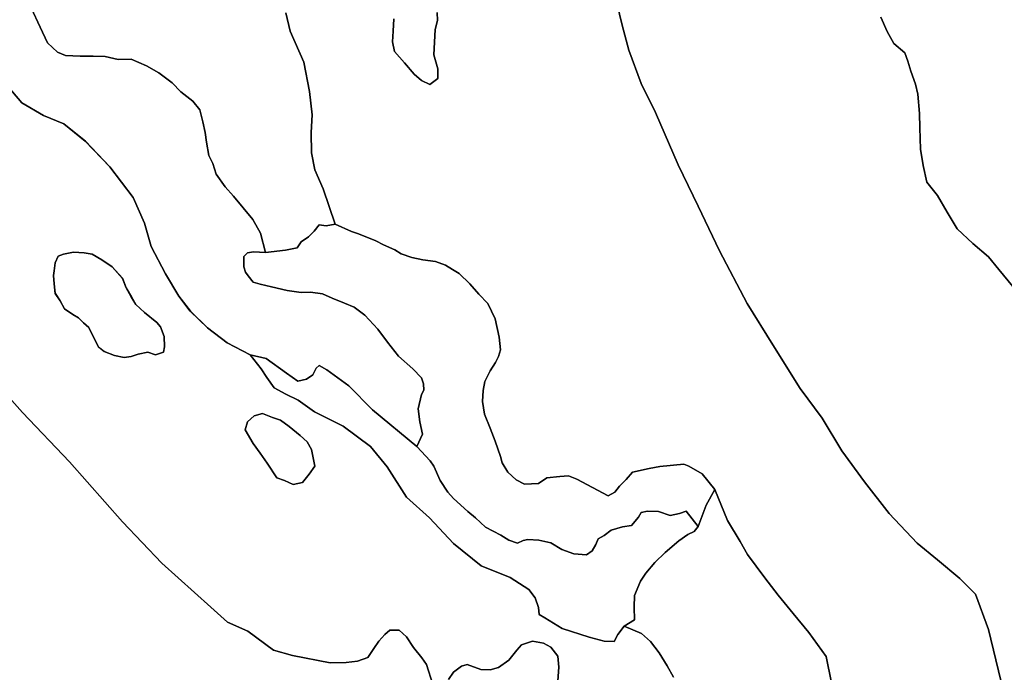
# Model space of a CAD drawing. Units: inches. Extents: x 485165 to 506436, y 6713855 to 6743297.
# Drawn here: x 500315 to 502554, y 6727824 to 6729309 of the extents above; entities that cross this region are included whole.
import ezdxf

# ---------------------------------------------------------------- set-up
doc = ezdxf.new("R2010")
doc.units = ezdxf.units.IN
doc.header["$MEASUREMENT"] = 0
doc.layers.add('DBO.Environment_Soil_poly', color=10, linetype='Continuous')

# ---------------------------------------------------------------- blocks, each defined once
blk = doc.blocks.new('Environment_Soil_poly_ACAD_1_FMEBLOCK45')
at = {"layer": 'DBO.Environment_Soil_poly'}
for points in [[(-732, 865.6), (-689.4, 815.7), (-640.6, 787.1), (-593.9, 767.6), (-545.3, 728.5), (-489.3, 669.9), (-436.6, 600.5), (-410.8, 542.3), (-395.3, 489.2), (-363.3, 426.4), (-332.6, 376.2), (-306.5, 341.7), (-267.6, 303.6), (-222.7, 269.6), (-170.7, 242.4), (-145.2, 210.4), (-132.9, 190.7), (-116.3, 167.2), (-89.6, 152.8), (-61.1, 139.1), (-24.3, 112.8), (40.7, 80.4), (103.3, 33.8), (141.3, -12.8), (184.9, -81.3), (236.9, -128.8), (292.1, -187.1), (354.6, -237.5), (420.7, -264.5), (463.1, -291.2), (477.3, -310.2), (484.7, -332.4), (486.4, -348.7), (499.2, -356.2), (539, -380.1), (600.1, -400.3), (634.4, -409.4), (657, -410.1), (665.7, -394), (679.5, -375.2), (719.5, -391.9), (739.4, -410.2), (759.7, -435.9), (777.6, -465.4), (791.8, -491)], [(528.9, -499.4), (531, -468.4), (529.1, -443.4), (513.2, -422.9), (496.2, -413.4), (471.6, -409.1), (446.6, -417.6), (435.7, -429.7), (417.4, -452), (393.8, -469.2), (375.2, -474.5), (354, -473.3), (322.6, -461.9), (310, -465.9), (291.7, -479.9), (280.4, -496.6)], [(244.6, -507.8), (230.4, -462), (219.5, -447.2), (201.1, -423.4), (184.8, -399.2), (168.2, -384), (147.1, -384.3), (135.7, -393.9), (122.2, -409.3), (110.7, -425.4), (97.3, -446.3), (73.5, -454.8), (47.4, -457.7), (11.7, -458.5), (-74.3, -441.8), (-117.4, -429.7), (-175.9, -386.4), (-221.9, -366.1), (-259.9, -331.5), (-371.3, -231.8), (-460.5, -137.2), (-581.2, -1.1), (-687.9, 111.1), (-749.5, 179.5)]]:
    blk.add_lwpolyline(points, dxfattribs=at)
for points in [[(-367.8, 248.7), (-365, 260.8), (-366.2, 283.9), (-374.7, 306.3), (-382.6, 316.3), (-410.9, 338.9), (-430.7, 356.7), (-440.7, 374.6), (-452.1, 394.7), (-460.9, 416.4), (-484.6, 442.6), (-507.4, 458.6), (-529.5, 471.1), (-548.3, 474.4), (-571.8, 475.9), (-595.1, 471.3), (-606.9, 466.6), (-613.9, 451.6), (-616, 433.8), (-618, 422.5), (-616.4, 403.9), (-614.2, 382.3), (-602.8, 364.9), (-592.3, 347.2), (-574, 334.3), (-560.5, 326.6), (-549.3, 315.2), (-537.4, 304.6), (-526.8, 282.5), (-515.6, 260.2), (-502.7, 250), (-478.8, 241), (-457.2, 236.1), (-441.3, 238.7), (-425.4, 244), (-403.2, 248.6), (-385.5, 242.6)], [(-131.6, -3.8), (-109.7, -37.7), (-92.2, -43.2), (-73.1, -52.5), (-51.4, -48.1), (-36.6, -29.5), (-23.8, -11.1), (-31.1, 27.1), (-40.9, 44.6), (-56.6, 59.1), (-81.8, 79.6), (-101.7, 93.5), (-120.1, 99.8), (-142.8, 108.7), (-161.4, 103.3), (-176.2, 90.2), (-181.8, 71.4), (-163.4, 41), (-147.9, 18.7)]]:
    blk.add_lwpolyline(points, close=True, dxfattribs=at)
blk = doc.blocks.new('Environment_Soil_poly_ACAD_1_FMEBLOCK46')
at = {"layer": 'DBO.Environment_Soil_poly'}
for points in [[(-732, 865.6), (-689.4, 815.7), (-640.6, 787.1), (-593.9, 767.6), (-545.3, 728.5), (-489.3, 669.9), (-436.6, 600.5), (-410.8, 542.3), (-395.3, 489.2), (-363.3, 426.4), (-332.6, 376.2), (-306.5, 341.7), (-267.6, 303.6), (-222.7, 269.6), (-170.7, 242.4), (-145.2, 210.4), (-132.9, 190.7), (-116.3, 167.2), (-89.6, 152.8), (-61.1, 139.1), (-24.3, 112.8), (40.7, 80.4), (103.3, 33.8), (141.3, -12.8), (184.9, -81.3), (236.9, -128.8), (292.1, -187.1), (354.6, -237.5), (420.7, -264.5), (463.1, -291.2), (477.3, -310.2), (484.7, -332.4), (486.4, -348.7), (499.2, -356.2), (539, -380.1), (600.1, -400.3), (634.4, -409.4), (657, -410.1), (665.7, -394), (679.5, -375.2), (719.5, -391.9), (739.4, -410.2), (759.7, -435.9), (777.6, -465.4), (791.8, -491)], [(528.9, -499.4), (531, -468.4), (529.1, -443.4), (513.2, -422.9), (496.2, -413.4), (471.6, -409.1), (446.6, -417.6), (435.7, -429.7), (417.4, -452), (393.8, -469.2), (375.2, -474.5), (354, -473.3), (322.6, -461.9), (310, -465.9), (291.7, -479.9), (280.4, -496.6)], [(244.6, -507.8), (230.4, -462), (219.5, -447.2), (201.1, -423.4), (184.8, -399.2), (168.2, -384), (147.1, -384.3), (135.7, -393.9), (122.2, -409.3), (110.7, -425.4), (97.3, -446.3), (73.5, -454.8), (47.4, -457.7), (11.7, -458.5), (-74.3, -441.8), (-117.4, -429.7), (-175.9, -386.4), (-221.9, -366.1), (-259.9, -331.5), (-371.3, -231.8), (-460.5, -137.2), (-581.2, -1.1), (-687.9, 111.1), (-749.5, 179.5)]]:
    blk.add_lwpolyline(points, dxfattribs=at)
for points in [[(-367.8, 248.7), (-365, 260.8), (-366.2, 283.9), (-374.7, 306.3), (-382.6, 316.3), (-410.9, 338.9), (-430.7, 356.7), (-440.7, 374.6), (-452.1, 394.7), (-460.9, 416.4), (-484.6, 442.6), (-507.4, 458.6), (-529.5, 471.1), (-548.3, 474.4), (-571.8, 475.9), (-595.1, 471.3), (-606.9, 466.6), (-613.9, 451.6), (-616, 433.8), (-618, 422.5), (-616.4, 403.9), (-614.2, 382.3), (-602.8, 364.9), (-592.3, 347.2), (-574, 334.3), (-560.5, 326.6), (-549.3, 315.2), (-537.4, 304.6), (-526.8, 282.5), (-515.6, 260.2), (-502.7, 250), (-478.8, 241), (-457.2, 236.1), (-441.3, 238.7), (-425.4, 244), (-403.2, 248.6), (-385.5, 242.6)], [(-131.6, -3.8), (-109.7, -37.7), (-92.2, -43.2), (-73.1, -52.5), (-51.4, -48.1), (-36.6, -29.5), (-23.8, -11.1), (-31.1, 27.1), (-40.9, 44.6), (-56.6, 59.1), (-81.8, 79.6), (-101.7, 93.5), (-120.1, 99.8), (-142.8, 108.7), (-161.4, 103.3), (-176.2, 90.2), (-181.8, 71.4), (-163.4, 41), (-147.9, 18.7)]]:
    blk.add_lwpolyline(points, close=True, dxfattribs=at)

msp = doc.modelspace()

# ---------------------------------------------------------------- linework, layer by layer
at = {"layer": 'DBO.Environment_Soil_poly'}
for points in [[(501667.9941, 6729369.0964), (501685.1702, 6729296.9311), (501700.0869, 6729239.7827), (501728.5598, 6729163.9581), (501761.2134, 6729098.0915), (501812.2304, 6728978.6858), (501857.7228, 6728885.0949), (501906.6536, 6728783.0057), (501969.2066, 6728663.41), (502027.5707, 6728569.0292), (502089.6124, 6728469.5795), (502140.0934, 6728402.7831), (502184.4973, 6728328.0283), (502236.306, 6728257.9526), (502292.254, 6728185.7073), (502356.25, 6728117.8411), (502402.1216, 6728079.9388), (502452.8995, 6728038.0073), (502488.7113, 6728002.0646), (502518.0912, 6727921.2811), (502546.3497, 6727805.4847)], [(501667.9941, 6729369.0964), (501685.1702, 6729296.9311), (501700.0869, 6729239.7827), (501728.5598, 6729163.9581), (501761.2134, 6729098.0915), (501812.2304, 6728978.6858), (501857.7228, 6728885.0949), (501906.6536, 6728783.0057), (501969.2066, 6728663.41), (502027.5707, 6728569.0292), (502089.6124, 6728469.5795), (502140.0934, 6728402.7831), (502184.4973, 6728328.0283), (502236.306, 6728257.9526), (502292.254, 6728185.7073), (502356.25, 6728117.8411), (502402.1216, 6728079.9388), (502452.8995, 6728038.0073), (502488.7113, 6728002.0646), (502518.0912, 6727921.2811), (502546.3497, 6727805.4847)], [(502546.3497, 6727805.4847), (502518.0912, 6727921.2811), (502488.7113, 6728002.0646), (502452.8995, 6728038.0073), (502402.1216, 6728079.9388), (502356.25, 6728117.8411), (502292.254, 6728185.7073), (502236.306, 6728257.9526), (502184.4973, 6728328.0283), (502140.0934, 6728402.7831), (502089.6124, 6728469.5795), (502027.5707, 6728569.0292), (501969.2066, 6728663.41), (501906.6536, 6728783.0057), (501857.7228, 6728885.0949), (501812.2304, 6728978.6858), (501761.2134, 6729098.0915), (501728.5598, 6729163.9581), (501700.0869, 6729239.7827), (501685.1702, 6729296.9311), (501667.9941, 6729369.0964)], [(502546.3497, 6727805.4847), (502518.0912, 6727921.2811), (502488.7113, 6728002.0646), (502452.8995, 6728038.0073), (502402.1216, 6728079.9388), (502356.25, 6728117.8411), (502292.254, 6728185.7073), (502236.306, 6728257.9526), (502184.4973, 6728328.0283), (502140.0934, 6728402.7831), (502089.6124, 6728469.5795), (502027.5707, 6728569.0292), (501969.2066, 6728663.41), (501906.6536, 6728783.0057), (501857.7228, 6728885.0949), (501812.2304, 6728978.6858), (501761.2134, 6729098.0915), (501728.5598, 6729163.9581), (501700.0869, 6729239.7827), (501685.1702, 6729296.9311), (501667.9941, 6729369.0964)], [(500341.8232, 6729335.8731), (500361.8771, 6729291.7621), (500378.4925, 6729256.1494), (500401.6881, 6729235.3236), (500419.7217, 6729227.2353), (500452.5814, 6729225.7156), (500482.4231, 6729226.2655), (500509.6262, 6729225.2057), (500539.1298, 6729218.477), (500568.9633, 6729219.0369), (500603.9834, 6729204.1), (500631.8461, 6729187.9133), (500662.199, 6729165.5878), (500681.9973, 6729145.032), (500709.2416, 6729123.6363), (500725.2715, 6729104.3103), (500732.0331, 6729076.8159), (500736.9888, 6729052.4408), (500740.518, 6729030.2354), (500745.2264, 6728999.7216), (500754.7586, 6728981.5953), (500762.4437, 6728957.2302), (500782.7615, 6728928.646), (500801.6198, 6728907.7203), (500823.43, 6728880.8358), (500845.5206, 6728854.6311), (500862.6637, 6728823.1075), (500874.3234, 6728779.4864), (500847.1203, 6728780.5362), (500833.5889, 6728778.8965), (500824.9885, 6728770.4582), (500825.038, 6728762.2399), (500825.2276, 6728746.933), (500828.6002, 6728734.5555), (500835.2381, 6728726.2672), (500845.9577, 6728711.9301), (500862.1772, 6728706.9712), (500888.0774, 6728701.0024), (500923.6005, 6728692.884), (500955.5202, 6728688.255), (500976.9594, 6728689.2648), (501004.1707, 6728685.4555), (501026.1541, 6728675.6975), (501053.687, 6728664.3398), (501076.1322, 6728654.7718), (501099.7565, 6728636.8854), (501129.59, 6728605.0419), (501151.4085, 6728575.4379), (501176.8964, 6728543.4944), (501209.2531, 6728514.8603), (501229.0266, 6728494.3344), (501233.4381, 6728480.7372), (501234.5678, 6728465.8202), (501228.6061, 6728456.2622), (501221.5724, 6728423.7388), (501225.4232, 6728394.0049), (501231.2282, 6728366.1605), (501218.6203, 6728337.9663), (501117.5675, 6728421.6392), (501064.0025, 6728475.6982), (501013.6287, 6728512.4008), (500996.4526, 6728522.4587), (500989.8229, 6728515.92), (500982.0965, 6728501.253), (500967.4932, 6728491.475), (500947.5794, 6728486.696), (500922.3472, 6728504.4824), (500876.0467, 6728537.8756), (500839.2126, 6728546.5638), (500787.1978, 6728573.8083), (500742.2991, 6728607.7813), (500703.387, 6728645.8536), (500677.3796, 6728680.3566), (500646.6721, 6728730.5364), (500614.637, 6728793.3936), (500599.1513, 6728846.4728), (500573.3583, 6728904.7109), (500520.6838, 6728974.0368), (500464.6781, 6729032.6949), (500416.0441, 6729071.7769), (500369.3231, 6729091.3229), (500320.5572, 6729119.9271), (500277.9674, 6729169.737)], [(500341.8232, 6729335.8731), (500361.8771, 6729291.7621), (500378.4925, 6729256.1494), (500401.6881, 6729235.3236), (500419.7217, 6729227.2353), (500452.5814, 6729225.7156), (500482.4231, 6729226.2655), (500509.6262, 6729225.2057), (500539.1298, 6729218.477), (500568.9633, 6729219.0369), (500603.9834, 6729204.1), (500631.8461, 6729187.9133), (500662.199, 6729165.5878), (500681.9973, 6729145.032), (500709.2416, 6729123.6363), (500725.2715, 6729104.3103), (500732.0331, 6729076.8159), (500736.9888, 6729052.4408), (500740.518, 6729030.2354), (500745.2264, 6728999.7216), (500754.7586, 6728981.5953), (500762.4437, 6728957.2302), (500782.7615, 6728928.646), (500801.6198, 6728907.7203), (500823.43, 6728880.8358), (500845.5206, 6728854.6311), (500862.6637, 6728823.1075), (500874.3234, 6728779.4864), (500847.1203, 6728780.5362), (500833.5889, 6728778.8965), (500824.9885, 6728770.4582), (500825.038, 6728762.2399), (500825.2276, 6728746.933), (500828.6002, 6728734.5555), (500835.2381, 6728726.2672), (500845.9577, 6728711.9301), (500862.1772, 6728706.9712), (500888.0774, 6728701.0024), (500923.6005, 6728692.884), (500955.5202, 6728688.255), (500976.9594, 6728689.2648), (501004.1707, 6728685.4555), (501026.1541, 6728675.6975), (501053.687, 6728664.3398), (501076.1322, 6728654.7718), (501099.7565, 6728636.8854), (501129.59, 6728605.0419), (501151.4085, 6728575.4379), (501176.8964, 6728543.4944), (501209.2531, 6728514.8603), (501229.0266, 6728494.3344), (501233.4381, 6728480.7372), (501234.5678, 6728465.8202), (501228.6061, 6728456.2622), (501221.5724, 6728423.7388), (501225.4232, 6728394.0049), (501231.2282, 6728366.1605), (501218.6203, 6728337.9663), (501117.5675, 6728421.6392), (501064.0025, 6728475.6982), (501013.6287, 6728512.4008), (500996.4526, 6728522.4587), (500989.8229, 6728515.92), (500982.0965, 6728501.253), (500967.4932, 6728491.475), (500947.5794, 6728486.696), (500922.3472, 6728504.4824), (500876.0467, 6728537.8756), (500839.2126, 6728546.5638), (500787.1978, 6728573.8083), (500742.2991, 6728607.7813), (500703.387, 6728645.8536), (500677.3796, 6728680.3566), (500646.6721, 6728730.5364), (500614.637, 6728793.3936), (500599.1513, 6728846.4728), (500573.3583, 6728904.7109), (500520.6838, 6728974.0368), (500464.6781, 6729032.6949), (500416.0441, 6729071.7769), (500369.3231, 6729091.3229), (500320.5572, 6729119.9271), (500277.9674, 6729169.737)], [(500920.8217, 6729324.3655), (500930.3869, 6729283.1739), (500961.1439, 6729212.6282), (500973.9826, 6729145.8318), (500980.3402, 6729092.3427), (500978.4271, 6729052.5408), (500979.194, 6729006.1403), (500986.2112, 6728967.2082), (501005.6714, 6728924.5469), (501032.8992, 6728843.8233), (501011.9383, 6728840.274), (500996.4113, 6728842.2136), (500984.6528, 6728828.0865), (500972.3087, 6728815.3891), (500955.7263, 6728803.7215), (500946.4992, 6728790.0942), (500919.7332, 6728784.7153), (500874.3234, 6728779.4864), (500862.6637, 6728823.1075), (500845.5206, 6728854.6311), (500823.43, 6728880.8358), (500801.6198, 6728907.7203), (500782.7615, 6728928.646), (500762.4437, 6728957.2302), (500754.7586, 6728981.5953), (500745.2264, 6728999.7216), (500740.518, 6729030.2354), (500736.9888, 6729052.4408), (500732.0331, 6729076.8159), (500725.2715, 6729104.3103), (500709.2416, 6729123.6363), (500681.9973, 6729145.032), (500662.199, 6729165.5878), (500631.8461, 6729187.9133), (500603.9834, 6729204.1), (500568.9633, 6729219.0369), (500539.1298, 6729218.477), (500509.6262, 6729225.2057), (500482.4231, 6729226.2655), (500452.5814, 6729225.7156), (500419.7217, 6729227.2353), (500401.6881, 6729235.3236), (500378.4925, 6729256.1494), (500361.8771, 6729291.7621), (500341.8232, 6729335.8731)], [(500920.8217, 6729324.3655), (500930.3869, 6729283.1739), (500961.1439, 6729212.6282), (500973.9826, 6729145.8318), (500980.3402, 6729092.3427), (500978.4271, 6729052.5408), (500979.194, 6729006.1403), (500986.2112, 6728967.2082), (501005.6714, 6728924.5469), (501032.8992, 6728843.8233), (501011.9383, 6728840.274), (500996.4113, 6728842.2136), (500984.6528, 6728828.0865), (500972.3087, 6728815.3891), (500955.7263, 6728803.7215), (500946.4992, 6728790.0942), (500919.7332, 6728784.7153), (500874.3234, 6728779.4864), (500862.6637, 6728823.1075), (500845.5206, 6728854.6311), (500823.43, 6728880.8358), (500801.6198, 6728907.7203), (500782.7615, 6728928.646), (500762.4437, 6728957.2302), (500754.7586, 6728981.5953), (500745.2264, 6728999.7216), (500740.518, 6729030.2354), (500736.9888, 6729052.4408), (500732.0331, 6729076.8159), (500725.2715, 6729104.3103), (500709.2416, 6729123.6363), (500681.9973, 6729145.032), (500662.199, 6729165.5878), (500631.8461, 6729187.9133), (500603.9834, 6729204.1), (500568.9633, 6729219.0369), (500539.1298, 6729218.477), (500509.6262, 6729225.2057), (500482.4231, 6729226.2655), (500452.5814, 6729225.7156), (500419.7217, 6729227.2353), (500401.6881, 6729235.3236), (500378.4925, 6729256.1494), (500361.8771, 6729291.7621), (500341.8232, 6729335.8731)], [(502161.0296, 6727800.4757), (502149.3205, 6727860.4735), (502109.9219, 6727914.7124), (502073.9618, 6727957.7337), (502039.9806, 6727999.9051), (502009.2072, 6728039.547), (501970.3775, 6728092.3863), (501953.1024, 6728121.6003), (501925.0006, 6728169.4806), (501895.7278, 6728240.4761), (501867.1395, 6728276.0889), (501836.8608, 6728292.8954), (501825.4568, 6728298.1544), (501770.9682, 6728292.5055), (501746.7502, 6728287.6165), (501708.44, 6728279.7581), (501694.6282, 6728262.6316), (501678.9281, 6728247.4747), (501668.3899, 6728234.4073), (501653.2093, 6728226.059), (501581.8168, 6728263.5214), (501563.3461, 6728271.3898), (501543.7128, 6728270.0101), (501513.9205, 6728266.7108), (501495.0128, 6728254.0933), (501463.0519, 6728252.1137), (501444.2761, 6728262.0617), (501425.1787, 6728279.5682), (501412.0761, 6728301.1538), (501408.6128, 6728315.1209), (501396.7388, 6728349.8438), (501384.7081, 6728379.5578), (501372.3806, 6728411.3513), (501367.3177, 6728440.0455), (501369.041, 6728465.4603), (501373.3371, 6728485.8762), (501385.409, 6728510.0012), (501396.8625, 6728528.9274), (501404.3003, 6728542.9345), (501408.6293, 6728557.8715), (501405.8175, 6728586.3857), (501396.3513, 6728628.6771), (501379.4885, 6728663.59), (501359.0471, 6728684.4057), (501338.5891, 6728707.971), (501314.2721, 6728731.6061), (501299.0833, 6728740.8343), (501283.2183, 6728750.3323), (501260.4927, 6728759.2405), (501232.3497, 6728762.6498), (501206.8288, 6728767.6788), (501182.7014, 6728776.0171), (501167.9661, 6728785.4252), (501142.503, 6728797.0728), (501125.2279, 6728806.001), (501101.183, 6728815.4791), (501083.5534, 6728822.6076), (501069.7911, 6728826.9167), (501032.8992, 6728843.8233), (501005.6714, 6728924.5469), (500986.2112, 6728967.2082), (500979.194, 6729006.1403), (500978.4271, 6729052.5408), (500980.3402, 6729092.3427), (500973.9826, 6729145.8318), (500961.1439, 6729212.6282), (500930.3869, 6729283.1739), (500920.8217, 6729324.3655)], [(502161.0296, 6727800.4757), (502149.3205, 6727860.4735), (502109.9219, 6727914.7124), (502073.9618, 6727957.7337), (502039.9806, 6727999.9051), (502009.2072, 6728039.547), (501970.3775, 6728092.3863), (501953.1024, 6728121.6003), (501925.0006, 6728169.4806), (501895.7278, 6728240.4761), (501867.1395, 6728276.0889), (501836.8608, 6728292.8954), (501825.4568, 6728298.1544), (501770.9682, 6728292.5055), (501746.7502, 6728287.6165), (501708.44, 6728279.7581), (501694.6282, 6728262.6316), (501678.9281, 6728247.4747), (501668.3899, 6728234.4073), (501653.2093, 6728226.059), (501581.8168, 6728263.5214), (501563.3461, 6728271.3898), (501543.7128, 6728270.0101), (501513.9205, 6728266.7108), (501495.0128, 6728254.0933), (501463.0519, 6728252.1137), (501444.2761, 6728262.0617), (501425.1787, 6728279.5682), (501412.0761, 6728301.1538), (501408.6128, 6728315.1209), (501396.7388, 6728349.8438), (501384.7081, 6728379.5578), (501372.3806, 6728411.3513), (501367.3177, 6728440.0455), (501369.041, 6728465.4603), (501373.3371, 6728485.8762), (501385.409, 6728510.0012), (501396.8625, 6728528.9274), (501404.3003, 6728542.9345), (501408.6293, 6728557.8715), (501405.8175, 6728586.3857), (501396.3513, 6728628.6771), (501379.4885, 6728663.59), (501359.0471, 6728684.4057), (501338.5891, 6728707.971), (501314.2721, 6728731.6061), (501299.0833, 6728740.8343), (501283.2183, 6728750.3323), (501260.4927, 6728759.2405), (501232.3497, 6728762.6498), (501206.8288, 6728767.6788), (501182.7014, 6728776.0171), (501167.9661, 6728785.4252), (501142.503, 6728797.0728), (501125.2279, 6728806.001), (501101.183, 6728815.4791), (501083.5534, 6728822.6076), (501069.7911, 6728826.9167), (501032.8992, 6728843.8233), (501005.6714, 6728924.5469), (500986.2112, 6728967.2082), (500979.194, 6729006.1403), (500978.4271, 6729052.5408), (500980.3402, 6729092.3427), (500973.9826, 6729145.8318), (500961.1439, 6729212.6282), (500930.3869, 6729283.1739), (500920.8217, 6729324.3655)], [(501166.2015, 6729310.6583), (501164.7832, 6729283.1439), (501162.6723, 6729258.6489), (501167.793, 6729236.5434), (501190.6175, 6729211.1785), (501212.5184, 6729185.4338), (501228.8782, 6729170.6268), (501247.7529, 6729161.7986), (501265.8278, 6729175.1759), (501266.1576, 6729197.3014), (501257.0212, 6729229.3248), (501260.064, 6729286.6132), (501265.4815, 6729306.949), (501264.6239, 6729325.2853)], [(501166.2015, 6729310.6583), (501164.7832, 6729283.1439), (501162.6723, 6729258.6489), (501167.793, 6729236.5434), (501190.6175, 6729211.1785), (501212.5184, 6729185.4338), (501228.8782, 6729170.6268), (501247.7529, 6729161.7986), (501265.8278, 6729175.1759), (501266.1576, 6729197.3014), (501257.0212, 6729229.3248), (501260.064, 6729286.6132), (501265.4815, 6729306.949), (501264.6239, 6729325.2853)], [(501264.6239, 6729325.2853), (501265.4815, 6729306.949), (501260.064, 6729286.6132), (501257.0212, 6729229.3248), (501266.1576, 6729197.3014), (501265.8278, 6729175.1759), (501247.7529, 6729161.7986), (501228.8782, 6729170.6268), (501212.5184, 6729185.4338), (501190.6175, 6729211.1785), (501167.793, 6729236.5434), (501162.6723, 6729258.6489), (501164.7832, 6729283.1439), (501166.2015, 6729310.6583)], [(501264.6239, 6729325.2853), (501265.4815, 6729306.949), (501260.064, 6729286.6132), (501257.0212, 6729229.3248), (501266.1576, 6729197.3014), (501265.8278, 6729175.1759), (501247.7529, 6729161.7986), (501228.8782, 6729170.6268), (501212.5184, 6729185.4338), (501190.6175, 6729211.1785), (501167.793, 6729236.5434), (501162.6723, 6729258.6489), (501164.7832, 6729283.1439), (501166.2015, 6729310.6583)], [(502573.5115, 6728702.1821), (502541.7238, 6728740.3444), (502518.3468, 6728769.8284), (502482.2795, 6728799.6723), (502446.7564, 6728833.5654), (502424.4596, 6728871.1977), (502401.9732, 6728909.3), (502378.2087, 6728939.7538), (502369.5341, 6728977.4061), (502363.7785, 6729014.6185), (502361.6263, 6729063.1787), (502360.9666, 6729095.872), (502357.5281, 6729139.5131), (502352.226, 6729162.0785), (502341.3498, 6729191.7225), (502334.7284, 6729214.8478), (502327.7606, 6729233.454), (502302.8169, 6729254.6397), (502287.9085, 6729282.1041), (502273.1484, 6729314.5675)], [(502573.5115, 6728702.1821), (502541.7238, 6728740.3444), (502518.3468, 6728769.8284), (502482.2795, 6728799.6723), (502446.7564, 6728833.5654), (502424.4596, 6728871.1977), (502401.9732, 6728909.3), (502378.2087, 6728939.7538), (502369.5341, 6728977.4061), (502363.7785, 6729014.6185), (502361.6263, 6729063.1787), (502360.9666, 6729095.872), (502357.5281, 6729139.5131), (502352.226, 6729162.0785), (502341.3498, 6729191.7225), (502334.7284, 6729214.8478), (502327.7606, 6729233.454), (502302.8169, 6729254.6397), (502287.9085, 6729282.1041), (502273.1484, 6729314.5675)], [(502273.1484, 6729314.5675), (502287.9085, 6729282.1041), (502302.8169, 6729254.6397), (502327.7606, 6729233.454), (502334.7284, 6729214.8478), (502341.3498, 6729191.7225), (502352.226, 6729162.0785), (502357.5281, 6729139.5131), (502360.9666, 6729095.872), (502361.6263, 6729063.1787), (502363.7785, 6729014.6185), (502369.5341, 6728977.4061), (502378.2087, 6728939.7538), (502401.9732, 6728909.3), (502424.4596, 6728871.1977), (502446.7564, 6728833.5654), (502482.2795, 6728799.6723), (502518.3468, 6728769.8284), (502541.7238, 6728740.3444), (502573.5115, 6728702.1821)], [(502273.1484, 6729314.5675), (502287.9085, 6729282.1041), (502302.8169, 6729254.6397), (502327.7606, 6729233.454), (502334.7284, 6729214.8478), (502341.3498, 6729191.7225), (502352.226, 6729162.0785), (502357.5281, 6729139.5131), (502360.9666, 6729095.872), (502361.6263, 6729063.1787), (502363.7785, 6729014.6185), (502369.5341, 6728977.4061), (502378.2087, 6728939.7538), (502401.9732, 6728909.3), (502424.4596, 6728871.1977), (502446.7564, 6728833.5654), (502482.2795, 6728799.6723), (502518.3468, 6728769.8284), (502541.7238, 6728740.3444), (502573.5115, 6728702.1821)], [(500260.4203, 6728483.7166), (500322.0414, 6728415.3005), (500428.7262, 6728303.1034), (500549.4783, 6728166.9711), (500638.6077, 6728072.4103), (500750.0502, 6727972.6506), (500788.0801, 6727938.1177), (500834.0094, 6727917.7718), (500892.4972, 6727874.5206), (500935.6395, 6727862.3931), (501021.6024, 6727845.6565), (501057.3234, 6727846.4363), (501083.438, 6727849.3457), (501107.2685, 6727857.924), (501120.6762, 6727878.7397), (501132.1379, 6727894.9164), (501145.5869, 6727910.2533), (501156.9992, 6727919.8314), (501178.1497, 6727920.1813), (501194.6992, 6727904.9344), (501211.0177, 6727880.8193), (501229.4059, 6727856.9942), (501240.3069, 6727842.1972), (501254.5063, 6727796.3665)], [(500260.4203, 6728483.7166), (500322.0414, 6728415.3005), (500428.7262, 6728303.1034), (500549.4783, 6728166.9711), (500638.6077, 6728072.4103), (500750.0502, 6727972.6506), (500788.0801, 6727938.1177), (500834.0094, 6727917.7718), (500892.4972, 6727874.5206), (500935.6395, 6727862.3931), (501021.6024, 6727845.6565), (501057.3234, 6727846.4363), (501083.438, 6727849.3457), (501107.2685, 6727857.924), (501120.6762, 6727878.7397), (501132.1379, 6727894.9164), (501145.5869, 6727910.2533), (501156.9992, 6727919.8314), (501178.1497, 6727920.1813), (501194.6992, 6727904.9344), (501211.0177, 6727880.8193), (501229.4059, 6727856.9942), (501240.3069, 6727842.1972), (501254.5063, 6727796.3665)], [(501801.7335, 6727813.2131), (501787.5671, 6727838.7479), (501769.6406, 6727868.2319), (501749.3724, 6727894.0266), (501729.4339, 6727912.2829), (501689.3921, 6727928.9595), (501713.4617, 6727943.6665), (501712.7196, 6727972.4507), (501713.4122, 6727999.0752), (501726.5561, 6728031.3087), (501738.8589, 6728049.485), (501759.5807, 6728073.8), (501782.9412, 6728097.0053), (501813.7971, 6728123.25), (501834.6839, 6728137.757), (501848.8337, 6728144.5956), (501858.3494, 6728156.1533), (501876.3913, 6728204.6434), (501895.7278, 6728240.4761), (501925.0006, 6728169.4806), (501953.1024, 6728121.6003), (501970.3775, 6728092.3863), (502009.2072, 6728039.547), (502039.9806, 6727999.9051), (502073.9618, 6727957.7337), (502109.9219, 6727914.7124), (502149.3205, 6727860.4735), (502161.0296, 6727800.4757)], [(501801.7335, 6727813.2131), (501787.5671, 6727838.7479), (501769.6406, 6727868.2319), (501749.3724, 6727894.0266), (501729.4339, 6727912.2829), (501689.3921, 6727928.9595), (501713.4617, 6727943.6665), (501712.7196, 6727972.4507), (501713.4122, 6727999.0752), (501726.5561, 6728031.3087), (501738.8589, 6728049.485), (501759.5807, 6728073.8), (501782.9412, 6728097.0053), (501813.7971, 6728123.25), (501834.6839, 6728137.757), (501848.8337, 6728144.5956), (501858.3494, 6728156.1533), (501876.3913, 6728204.6434), (501895.7278, 6728240.4761), (501925.0006, 6728169.4806), (501953.1024, 6728121.6003), (501970.3775, 6728092.3863), (502009.2072, 6728039.547), (502039.9806, 6727999.9051), (502073.9618, 6727957.7337), (502109.9219, 6727914.7124), (502149.3205, 6727860.4735), (502161.0296, 6727800.4757)], [(501290.3509, 6727807.6242), (501301.623, 6727824.2708), (501319.9618, 6727838.298), (501332.5284, 6727842.3072), (501363.9121, 6727830.8895), (501385.1617, 6727829.6297), (501403.7395, 6727834.9786), (501427.3227, 6727852.2251), (501445.6119, 6727874.4806), (501456.5377, 6727886.5881), (501481.4896, 6727895.0664), (501506.1364, 6727890.8073), (501523.1229, 6727881.2392), (501539.0291, 6727860.8034), (501540.9669, 6727835.7885), (501538.8065, 6727804.7348)], [(501290.3509, 6727807.6242), (501301.623, 6727824.2708), (501319.9618, 6727838.298), (501332.5284, 6727842.3072), (501363.9121, 6727830.8895), (501385.1617, 6727829.6297), (501403.7395, 6727834.9786), (501427.3227, 6727852.2251), (501445.6119, 6727874.4806), (501456.5377, 6727886.5881), (501481.4896, 6727895.0664), (501506.1364, 6727890.8073), (501523.1229, 6727881.2392), (501539.0291, 6727860.8034), (501540.9669, 6727835.7885), (501538.8065, 6727804.7348)]]:
    msp.add_lwpolyline(points, dxfattribs=at)
for points in [[(500874.3234, 6728779.4864), (500919.7332, 6728784.7153), (500946.4992, 6728790.0942), (500955.7263, 6728803.7215), (500972.3087, 6728815.3891), (500984.6528, 6728828.0865), (500996.4113, 6728842.2136), (501011.9383, 6728840.274), (501032.8992, 6728843.8233), (501069.7911, 6728826.9167), (501083.5534, 6728822.6076), (501101.183, 6728815.4791), (501125.2279, 6728806.001), (501142.503, 6728797.0728), (501167.9661, 6728785.4252), (501182.7014, 6728776.0171), (501206.8288, 6728767.6788), (501232.3497, 6728762.6498), (501260.4927, 6728759.2405), (501283.2183, 6728750.3323), (501299.0833, 6728740.8343), (501314.2721, 6728731.6061), (501338.5891, 6728707.971), (501359.0471, 6728684.4057), (501379.4885, 6728663.59), (501396.3513, 6728628.6771), (501405.8175, 6728586.3857), (501408.6293, 6728557.8715), (501404.3003, 6728542.9345), (501396.8625, 6728528.9274), (501385.409, 6728510.0012), (501373.3371, 6728485.8762), (501369.041, 6728465.4603), (501367.3177, 6728440.0455), (501372.3806, 6728411.3513), (501384.7081, 6728379.5578), (501396.7388, 6728349.8438), (501408.6128, 6728315.1209), (501412.0761, 6728301.1538), (501425.1787, 6728279.5682), (501444.2761, 6728262.0617), (501463.0519, 6728252.1137), (501495.0128, 6728254.0933), (501513.9205, 6728266.7108), (501543.7128, 6728270.0101), (501563.3461, 6728271.3898), (501581.8168, 6728263.5214), (501653.2093, 6728226.059), (501668.3899, 6728234.4073), (501678.9281, 6728247.4747), (501694.6282, 6728262.6316), (501708.44, 6728279.7581), (501746.7502, 6728287.6165), (501770.9682, 6728292.5055), (501825.4568, 6728298.1544), (501836.8608, 6728292.8954), (501867.1395, 6728276.0889), (501895.7278, 6728240.4761), (501876.3913, 6728204.6434), (501858.3494, 6728156.1533), (501831.0722, 6728191.1861), (501815.2237, 6728185.8472), (501794.3782, 6728180.6883), (501767.6287, 6728190.1464), (501742.718, 6728191.0062), (501728.1723, 6728187.8468), (501722.1198, 6728177.169), (501706.1559, 6728158.6128), (501686.1597, 6728155.4334), (501660.3502, 6728147.715), (501644.444, 6728135.7574), (501630.6734, 6728127.979), (501625.3878, 6728115.4016), (501617.208, 6728100.5546), (501603.8167, 6728091.8264), (501575.1294, 6728093.9059), (501548.3799, 6728103.364), (501522.9992, 6728118.8609), (501495.9776, 6728124.9196), (501470.6793, 6728126.7293), (501460.2566, 6728124.1498), (501447.3188, 6728118.351), (501427.3474, 6728124.5197), (501409.4209, 6728136.4473), (501374.4338, 6728154.1037), (501351.5434, 6728175.5593), (501334.0622, 6728190.4263), (501301.3427, 6728219.9803), (501288.5616, 6728234.0074), (501271.7566, 6728260.692), (501256.7904, 6728293.5953), (501248.8166, 6728305.1929), (501218.6203, 6728337.9663), (501231.2282, 6728366.1605), (501225.4232, 6728394.0049), (501221.5724, 6728423.7388), (501228.6061, 6728456.2622), (501234.5678, 6728465.8202), (501233.4381, 6728480.7372), (501229.0266, 6728494.3344), (501209.2531, 6728514.8603), (501176.8964, 6728543.4944), (501151.4085, 6728575.4379), (501129.59, 6728605.0419), (501099.7565, 6728636.8854), (501076.1322, 6728654.7718), (501053.687, 6728664.3398), (501026.1541, 6728675.6975), (501004.1707, 6728685.4555), (500976.9594, 6728689.2648), (500955.5202, 6728688.255), (500923.6005, 6728692.884), (500888.0774, 6728701.0024), (500862.1772, 6728706.9712), (500845.9577, 6728711.9301), (500835.2381, 6728726.2672), (500828.6002, 6728734.5555), (500825.2276, 6728746.933), (500825.038, 6728762.2399), (500824.9885, 6728770.4582), (500833.5889, 6728778.8965), (500847.1203, 6728780.5362)], [(500874.3234, 6728779.4864), (500919.7332, 6728784.7153), (500946.4992, 6728790.0942), (500955.7263, 6728803.7215), (500972.3087, 6728815.3891), (500984.6528, 6728828.0865), (500996.4113, 6728842.2136), (501011.9383, 6728840.274), (501032.8992, 6728843.8233), (501069.7911, 6728826.9167), (501083.5534, 6728822.6076), (501101.183, 6728815.4791), (501125.2279, 6728806.001), (501142.503, 6728797.0728), (501167.9661, 6728785.4252), (501182.7014, 6728776.0171), (501206.8288, 6728767.6788), (501232.3497, 6728762.6498), (501260.4927, 6728759.2405), (501283.2183, 6728750.3323), (501299.0833, 6728740.8343), (501314.2721, 6728731.6061), (501338.5891, 6728707.971), (501359.0471, 6728684.4057), (501379.4885, 6728663.59), (501396.3513, 6728628.6771), (501405.8175, 6728586.3857), (501408.6293, 6728557.8715), (501404.3003, 6728542.9345), (501396.8625, 6728528.9274), (501385.409, 6728510.0012), (501373.3371, 6728485.8762), (501369.041, 6728465.4603), (501367.3177, 6728440.0455), (501372.3806, 6728411.3513), (501384.7081, 6728379.5578), (501396.7388, 6728349.8438), (501408.6128, 6728315.1209), (501412.0761, 6728301.1538), (501425.1787, 6728279.5682), (501444.2761, 6728262.0617), (501463.0519, 6728252.1137), (501495.0128, 6728254.0933), (501513.9205, 6728266.7108), (501543.7128, 6728270.0101), (501563.3461, 6728271.3898), (501581.8168, 6728263.5214), (501653.2093, 6728226.059), (501668.3899, 6728234.4073), (501678.9281, 6728247.4747), (501694.6282, 6728262.6316), (501708.44, 6728279.7581), (501746.7502, 6728287.6165), (501770.9682, 6728292.5055), (501825.4568, 6728298.1544), (501836.8608, 6728292.8954), (501867.1395, 6728276.0889), (501895.7278, 6728240.4761), (501876.3913, 6728204.6434), (501858.3494, 6728156.1533), (501831.0722, 6728191.1861), (501815.2237, 6728185.8472), (501794.3782, 6728180.6883), (501767.6287, 6728190.1464), (501742.718, 6728191.0062), (501728.1723, 6728187.8468), (501722.1198, 6728177.169), (501706.1559, 6728158.6128), (501686.1597, 6728155.4334), (501660.3502, 6728147.715), (501644.444, 6728135.7574), (501630.6734, 6728127.979), (501625.3878, 6728115.4016), (501617.208, 6728100.5546), (501603.8167, 6728091.8264), (501575.1294, 6728093.9059), (501548.3799, 6728103.364), (501522.9992, 6728118.8609), (501495.9776, 6728124.9196), (501470.6793, 6728126.7293), (501460.2566, 6728124.1498), (501447.3188, 6728118.351), (501427.3474, 6728124.5197), (501409.4209, 6728136.4473), (501374.4338, 6728154.1037), (501351.5434, 6728175.5593), (501334.0622, 6728190.4263), (501301.3427, 6728219.9803), (501288.5616, 6728234.0074), (501271.7566, 6728260.692), (501256.7904, 6728293.5953), (501248.8166, 6728305.1929), (501218.6203, 6728337.9663), (501231.2282, 6728366.1605), (501225.4232, 6728394.0049), (501221.5724, 6728423.7388), (501228.6061, 6728456.2622), (501234.5678, 6728465.8202), (501233.4381, 6728480.7372), (501229.0266, 6728494.3344), (501209.2531, 6728514.8603), (501176.8964, 6728543.4944), (501151.4085, 6728575.4379), (501129.59, 6728605.0419), (501099.7565, 6728636.8854), (501076.1322, 6728654.7718), (501053.687, 6728664.3398), (501026.1541, 6728675.6975), (501004.1707, 6728685.4555), (500976.9594, 6728689.2648), (500955.5202, 6728688.255), (500923.6005, 6728692.884), (500888.0774, 6728701.0024), (500862.1772, 6728706.9712), (500845.9577, 6728711.9301), (500835.2381, 6728726.2672), (500828.6002, 6728734.5555), (500825.2276, 6728746.933), (500825.038, 6728762.2399), (500824.9885, 6728770.4582), (500833.5889, 6728778.8965), (500847.1203, 6728780.5362)], [(500642.1699, 6728552.8825), (500624.4331, 6728546.7838), (500606.7127, 6728552.7725), (500584.5314, 6728548.1735), (500568.6582, 6728542.8346), (500552.7767, 6728540.2351), (500531.1066, 6728545.1841), (500507.2431, 6728554.1823), (500494.3796, 6728564.3502), (500483.1323, 6728586.7056), (500472.5364, 6728608.7911), (500460.6211, 6728619.339), (500449.4397, 6728630.7367), (500435.9331, 6728638.4451), (500417.586, 6728651.3525), (500407.1221, 6728669.0789), (500395.7181, 6728686.4353), (500393.4999, 6728708.0809), (500391.9662, 6728726.6871), (500393.9617, 6728737.9449), (500396.0067, 6728755.8112), (500403.0569, 6728770.7682), (500414.799, 6728775.5272), (500438.1017, 6728780.0363), (500461.6436, 6728778.5866), (500480.4771, 6728775.2373), (500502.4935, 6728762.7298), (500525.3675, 6728746.7331), (500549.0578, 6728720.6184), (500557.8561, 6728698.9128), (500569.2766, 6728678.8169), (500579.2788, 6728660.8905), (500599.0606, 6728643.0942), (500627.3438, 6728620.4888), (500635.2104, 6728610.5008), (500643.7283, 6728588.1253), (500644.924, 6728564.9801)], [(500642.1699, 6728552.8825), (500624.4331, 6728546.7838), (500606.7127, 6728552.7725), (500584.5314, 6728548.1735), (500568.6582, 6728542.8346), (500552.7767, 6728540.2351), (500531.1066, 6728545.1841), (500507.2431, 6728554.1823), (500494.3796, 6728564.3502), (500483.1323, 6728586.7056), (500472.5364, 6728608.7911), (500460.6211, 6728619.339), (500449.4397, 6728630.7367), (500435.9331, 6728638.4451), (500417.586, 6728651.3525), (500407.1221, 6728669.0789), (500395.7181, 6728686.4353), (500393.4999, 6728708.0809), (500391.9662, 6728726.6871), (500393.9617, 6728737.9449), (500396.0067, 6728755.8112), (500403.0569, 6728770.7682), (500414.799, 6728775.5272), (500438.1017, 6728780.0363), (500461.6436, 6728778.5866), (500480.4771, 6728775.2373), (500502.4935, 6728762.7298), (500525.3675, 6728746.7331), (500549.0578, 6728720.6184), (500557.8561, 6728698.9128), (500569.2766, 6728678.8169), (500579.2788, 6728660.8905), (500599.0606, 6728643.0942), (500627.3438, 6728620.4888), (500635.2104, 6728610.5008), (500643.7283, 6728588.1253), (500644.924, 6728564.9801)], [(500839.2126, 6728546.5638), (500876.0467, 6728537.8756), (500922.3472, 6728504.4824), (500947.5794, 6728486.696), (500967.4932, 6728491.475), (500982.0965, 6728501.253), (500989.8229, 6728515.92), (500996.4526, 6728522.4587), (501013.6287, 6728512.4008), (501064.0025, 6728475.6982), (501117.5675, 6728421.6392), (501218.6203, 6728337.9663), (501248.8166, 6728305.1929), (501256.7904, 6728293.5953), (501271.7566, 6728260.692), (501288.5616, 6728234.0074), (501301.3427, 6728219.9803), (501334.0622, 6728190.4263), (501351.5434, 6728175.5593), (501374.4338, 6728154.1037), (501409.4209, 6728136.4473), (501427.3474, 6728124.5197), (501447.3188, 6728118.351), (501460.2566, 6728124.1498), (501470.6793, 6728126.7293), (501495.9776, 6728124.9196), (501522.9992, 6728118.8609), (501548.3799, 6728103.364), (501575.1294, 6728093.9059), (501603.8167, 6728091.8264), (501617.208, 6728100.5546), (501625.3878, 6728115.4016), (501630.6734, 6728127.979), (501644.444, 6728135.7574), (501660.3502, 6728147.715), (501686.1597, 6728155.4334), (501706.1559, 6728158.6128), (501722.1198, 6728177.169), (501728.1723, 6728187.8468), (501742.718, 6728191.0062), (501767.6287, 6728190.1464), (501794.3782, 6728180.6883), (501815.2237, 6728185.8472), (501831.0722, 6728191.1861), (501858.3494, 6728156.1533), (501848.8337, 6728144.5956), (501834.6839, 6728137.757), (501813.7971, 6728123.25), (501782.9412, 6728097.0053), (501759.5807, 6728073.8), (501738.8589, 6728049.485), (501726.5561, 6728031.3087), (501713.4122, 6727999.0752), (501712.7196, 6727972.4507), (501713.4617, 6727943.6665), (501689.3921, 6727928.9595), (501675.6792, 6727910.2233), (501666.9469, 6727894.0466), (501644.2873, 6727894.7365), (501610.0176, 6727903.8846), (501548.8994, 6727924.0805), (501509.1792, 6727948.0256), (501496.3486, 6727955.4541), (501494.65, 6727971.7708), (501487.2782, 6727994.0263), (501473.0624, 6728012.9624), (501430.5963, 6728039.637), (501364.5306, 6728066.6315), (501302.0683, 6728117.0512), (501246.7964, 6728175.3294), (501194.7899, 6728222.8697), (501151.2023, 6728291.3857), (501113.1972, 6728338.0263), (501050.6525, 6728384.5968), (500985.6423, 6728417.0002), (500948.7916, 6728443.2448), (500920.3022, 6728456.952), (500893.6764, 6728471.4191), (500877.0692, 6728494.9043), (500864.717, 6728514.6003)], [(500839.2126, 6728546.5638), (500876.0467, 6728537.8756), (500922.3472, 6728504.4824), (500947.5794, 6728486.696), (500967.4932, 6728491.475), (500982.0965, 6728501.253), (500989.8229, 6728515.92), (500996.4526, 6728522.4587), (501013.6287, 6728512.4008), (501064.0025, 6728475.6982), (501117.5675, 6728421.6392), (501218.6203, 6728337.9663), (501248.8166, 6728305.1929), (501256.7904, 6728293.5953), (501271.7566, 6728260.692), (501288.5616, 6728234.0074), (501301.3427, 6728219.9803), (501334.0622, 6728190.4263), (501351.5434, 6728175.5593), (501374.4338, 6728154.1037), (501409.4209, 6728136.4473), (501427.3474, 6728124.5197), (501447.3188, 6728118.351), (501460.2566, 6728124.1498), (501470.6793, 6728126.7293), (501495.9776, 6728124.9196), (501522.9992, 6728118.8609), (501548.3799, 6728103.364), (501575.1294, 6728093.9059), (501603.8167, 6728091.8264), (501617.208, 6728100.5546), (501625.3878, 6728115.4016), (501630.6734, 6728127.979), (501644.444, 6728135.7574), (501660.3502, 6728147.715), (501686.1597, 6728155.4334), (501706.1559, 6728158.6128), (501722.1198, 6728177.169), (501728.1723, 6728187.8468), (501742.718, 6728191.0062), (501767.6287, 6728190.1464), (501794.3782, 6728180.6883), (501815.2237, 6728185.8472), (501831.0722, 6728191.1861), (501858.3494, 6728156.1533), (501848.8337, 6728144.5956), (501834.6839, 6728137.757), (501813.7971, 6728123.25), (501782.9412, 6728097.0053), (501759.5807, 6728073.8), (501738.8589, 6728049.485), (501726.5561, 6728031.3087), (501713.4122, 6727999.0752), (501712.7196, 6727972.4507), (501713.4617, 6727943.6665), (501689.3921, 6727928.9595), (501675.6792, 6727910.2233), (501666.9469, 6727894.0466), (501644.2873, 6727894.7365), (501610.0176, 6727903.8846), (501548.8994, 6727924.0805), (501509.1792, 6727948.0256), (501496.3486, 6727955.4541), (501494.65, 6727971.7708), (501487.2782, 6727994.0263), (501473.0624, 6728012.9624), (501430.5963, 6728039.637), (501364.5306, 6728066.6315), (501302.0683, 6728117.0512), (501246.7964, 6728175.3294), (501194.7899, 6728222.8697), (501151.2023, 6728291.3857), (501113.1972, 6728338.0263), (501050.6525, 6728384.5968), (500985.6423, 6728417.0002), (500948.7916, 6728443.2448), (500920.3022, 6728456.952), (500893.6764, 6728471.4191), (500877.0692, 6728494.9043), (500864.717, 6728514.6003)], [(500878.3061, 6728300.3939), (500862.0783, 6728322.9193), (500846.5184, 6728345.1748), (500828.1714, 6728375.6186), (500833.6878, 6728394.3448), (500848.5633, 6728407.5221), (500867.1577, 6728412.861), (500889.8833, 6728403.9628), (500908.2633, 6728397.6841), (500928.1028, 6728383.7569), (500953.3515, 6728363.2511), (500969.0516, 6728348.7541), (500978.8477, 6728331.2976), (500986.137, 6728293.0654), (500973.3724, 6728274.7091), (500958.5382, 6728256.0529), (500936.8434, 6728251.6438), (500917.779, 6728260.9419), (500900.2483, 6728266.4608)], [(500878.3061, 6728300.3939), (500862.0783, 6728322.9193), (500846.5184, 6728345.1748), (500828.1714, 6728375.6186), (500833.6878, 6728394.3448), (500848.5633, 6728407.5221), (500867.1577, 6728412.861), (500889.8833, 6728403.9628), (500908.2633, 6728397.6841), (500928.1028, 6728383.7569), (500953.3515, 6728363.2511), (500969.0516, 6728348.7541), (500978.8477, 6728331.2976), (500986.137, 6728293.0654), (500973.3724, 6728274.7091), (500958.5382, 6728256.0529), (500936.8434, 6728251.6438), (500917.779, 6728260.9419), (500900.2483, 6728266.4608)]]:
    msp.add_lwpolyline(points, close=True, dxfattribs=at)

# ---------------------------------------------------------------- block references
for name in ['Environment_Soil_poly_ACAD_1_FMEBLOCK45', 'Environment_Soil_poly_ACAD_1_FMEBLOCK46']:
    msp.add_blockref(name, (501009.9345, 6728304.1782), dxfattribs=at)

doc.saveas('drawing.dxf')
